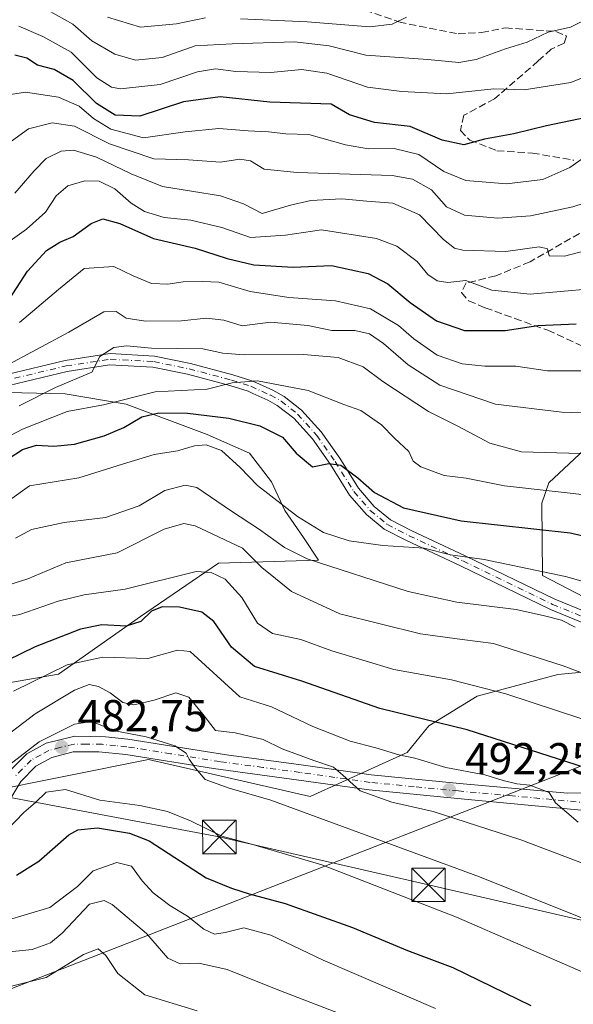
# Model space of a CAD drawing. Units: metres. Extents: x 596627 to 600051, y 4770757 to 4773120.
# Drawn here: x 597204 to 597329, y 4771161 to 4771382 of the extents above; entities that cross this region are included whole.
import ezdxf

# ---------------------------------------------------------------- set-up
doc = ezdxf.new("R2010")
doc.units = ezdxf.units.M
doc.header["$MEASUREMENT"] = 0
doc.linetypes.add('DGN Style 3', pattern=[2.307223458686699, 1.648016756204785, -0.6592067024819142])
doc.linetypes.add('DGN Style 4', pattern=[2.6384748266838614, 1.318413404963828, -0.6592067024819142, 0.001648016756204785, -0.6592067024819142])
for name, color, linetype, lineweight in [('Agrupación de edificios CxS', 7, 'Continuous', 0), ('Arbolado forestal CxS', 92, 'Continuous', 0), ('Camino Cxs', 7, 'Continuous', 0), ('Camino eje', 30, 'DGN Style 4', 13), ('Corriente natural Cxs', 4, 'Continuous', 13), ('Curva de nivel maestra', 30, 'Continuous', 30), ('Curva de nivel normal', 30, 'Continuous', 0), ('Pista pavimentada Cxs', 135, 'Continuous', 0), ('Pista pavimentada eje', 135, 'DGN Style 4', 0), ('Prado CxS', 92, 'Continuous', 0), ('Punto de cota en terreno', 7, 'Continuous', 0), ('Rótulo de punto de cota en terreno', 7, 'Continuous', 0), ('Senda', 7, 'DGN Style 3', 0), ('Tendido', 6, 'Continuous', 0), ('Torre de tendido puntual', 7, 'Continuous', 0)]:
    doc.layers.add(name, color=color, linetype=linetype, lineweight=lineweight)
doc.styles.add('Style-Arial', font='txt')

# ---------------------------------------------------------------- blocks, each defined once
blk = doc.blocks.new('*U27')
at = {"layer": 'Arbolado forestal CxS', "color": 92, "linetype": 'Continuous', "lineweight": 0}
for points in [[(597334.5173000004, 4771288.900699999, 538.3730000000069), (597327.6019000001, 4771282.443499999, 534.9763999999996), (597323.0601000005, 4771278.202500001, 532.1438000000053), (597321.5323000001, 4771273.6187, 529.3390000000073), (597321.6715000002, 4771257.398499999, 520.1150000000052), (597338.4672999998, 4771248.702500001, 517.953800000003)], [(597337.7471000003, 4771236.4231, 512.0307999999932), (597325.0958000004, 4771235.2181, 509.2217999999993), (597307.0221999995, 4771230.398499999, 504.3644999999961), (597296.1778999995, 4771223.771500001, 500.0887999999978), (597291.3583000004, 4771217.747099999, 496.0442000000039), (597269.5932, 4771207.905300001, 487.6781000000047), (597233.3507000003, 4771216.2369, 483.7116999999998), (597196.0642999997, 4771208.726500001, 486.4643000000069)], [(597186.4650999998, 4771230.7357, 500.2569999999978), (597213.1513, 4771235.3369, 495.6428000000015), (597231.5555999996, 4771248.219900001, 501.8573999999935), (597249.0393000003, 4771260.1829, 506.9259000000021), (597271.4190999996, 4771260.841, 516.3619999999937), (597268.0846999995, 4771265.943700001, 518.4357000000019), (597263.9205999998, 4771272.000499999, 519.7937999999995), (597260.8923000004, 4771278.435799999, 520.9919999999984), (597255.9711999996, 4771284.871099999, 521.796199999997), (597246.5075000003, 4771289.0351, 523.1839999999938), (597228.3372, 4771295.848900001, 530.4565000000002), (597214.7094999999, 4771298.120200001, 534.8935999999958), (597198.4321, 4771298.4987, 539.3902999999991)]]:
    blk.add_polyline3d(points, dxfattribs=at)
blk = doc.blocks.new('5PATER')
at = {"layer": 'Agrupación de edificios CxS', "linetype": 'Continuous', "lineweight": 0}
h = blk.add_hatch(color=51, dxfattribs=at)
edge = h.paths.add_edge_path()
edge.add_ellipse((0, 0), major_axis=(-0.1095731443231308, -0.1110710700762829), ratio=0.9994222409660322, start_angle=0, end_angle=360)
blk = doc.blocks.new('*U29')
at = {"layer": 'Pista pavimentada Cxs', "color": 135, "linetype": 'Continuous', "lineweight": 0}
for points in [[(597336.6700999998, 4771204.290100001, 504.4875000000029), (597302.6201, 4771207.460100001, 495.874100000001), (597282.8201000001, 4771209.4001, 502.667300000001), (597267.0701000001, 4771211.610099999, 505.804999999993), (597247.8901000004, 4771214.220100001, 491.519100000005), (597228.2600999996, 4771217.360099999, 484.2045999999973), (597222.1901000004, 4771217.960100001, 487.6812999999966), (597216.4801000003, 4771217.920100001, 503.2940999999992), (597211.6700999998, 4771216.640100001, 510.975900000005), (597208.1201, 4771214.710100001, 507.8361000000005), (597204.7600999996, 4771211.3201, 500.8092999999935), (597201.5701000001, 4771206.040100001, 494.2612999999984)], [(597202.0301000001, 4771213.440099999, 508.3171000000002), (597206.0500999996, 4771217.4901, 517.9161000000023), (597210.4401000004, 4771219.850099999, 517.0816999999952), (597216.8201000001, 4771221.4101, 506.5709999999963), (597223.7301000003, 4771221.290100001, 491.7817000000068), (597228.7100999998, 4771220.7601, 491.1190999999963), (597250.8701, 4771217.2601, 504.7097000000067), (597267.5500999996, 4771215.0101, 512.1315999999933), (597283.2301000003, 4771212.800100001, 513.709600000002), (597303.0301000001, 4771210.850099999, 498.9560000000056), (597327.2500999998, 4771208.6801, 498.7486000000063), (597331.4101, 4771208.770099999, 499.0645999999979)]]:
    blk.add_polyline3d(points, dxfattribs=at)
blk = doc.blocks.new('5TTEND')
at = {"layer": 'Corriente natural Cxs', "color": 7, "linetype": 'Continuous', "lineweight": 0}
for p, q in [((-0.375, 0.3754), (0.375, -0.3746)), ((0.3720000000000001, 0.3784000000000001), (-0.3720000000000001, -0.3776))]:
    blk.add_line(p, q, dxfattribs=at)
at = {"layer": 'Corriente natural Cxs', "color": 7, "linetype": 'Continuous', "lineweight": 0, "flags": 128}
blk.add_lwpolyline([(-0.375, -0.3746), (0.375, -0.3746), (0.375, 0.3754), (-0.375, 0.3754), (-0.3720000000000001, -0.3776)], dxfattribs=at)

msp = doc.modelspace()

# ---------------------------------------------------------------- linework, layer by layer
at = {"layer": 'Arbolado forestal CxS', "color": 92, "linetype": 'Continuous', "lineweight": 0}
for points in [[(597198.4321, 4771298.4987, 539.3902999999991), (597214.7094999999, 4771298.120200001, 534.8935999999958), (597228.3372, 4771295.848900001, 530.4565000000002), (597246.5075000003, 4771289.0351, 523.1839999999938), (597255.9711999996, 4771284.871099999, 521.796199999997), (597260.8923000004, 4771278.435799999, 520.9919999999984), (597263.9205999998, 4771272.000499999, 519.7937999999995), (597268.0846999995, 4771265.943700001, 518.4357000000019), (597271.4190999996, 4771260.841, 516.3619999999937), (597249.0393000003, 4771260.1829, 506.9259000000021), (597231.5555999996, 4771248.219900001, 501.8573999999935), (597213.1513, 4771235.3369, 495.6428000000015), (597186.4650999998, 4771230.7357, 500.2569999999978)], [(597198.4321, 4771298.4987, 539.3902999999991), (597214.7094999999, 4771298.120200001, 534.8935999999958), (597228.3372, 4771295.848900001, 530.4565000000002), (597246.5075000003, 4771289.0351, 523.1839999999938), (597255.9711999996, 4771284.871099999, 521.796199999997), (597260.8923000004, 4771278.435799999, 520.9919999999984), (597263.9205999998, 4771272.000499999, 519.7937999999995), (597268.0846999995, 4771265.943700001, 518.4357000000019), (597271.4190999996, 4771260.841, 516.3619999999937), (597249.0393000003, 4771260.1829, 506.9259000000021), (597231.5555999996, 4771248.219900001, 501.8573999999935), (597213.1513, 4771235.3369, 495.6428000000015), (597186.4650999998, 4771230.7357, 500.2569999999978)], [(597198.4321, 4771298.4987, 539.3902999999991), (597214.7094999999, 4771298.120200001, 534.8935999999958), (597228.3372, 4771295.848900001, 530.4565000000002), (597246.5075000003, 4771289.0351, 523.1839999999938), (597255.9711999996, 4771284.871099999, 521.796199999997), (597260.8923000004, 4771278.435799999, 520.9919999999984), (597263.9205999998, 4771272.000499999, 519.7937999999995), (597268.0846999995, 4771265.943700001, 518.4357000000019), (597271.4190999996, 4771260.841, 516.3619999999937), (597249.0393000003, 4771260.1829, 506.9259000000021), (597231.5555999996, 4771248.219900001, 501.8573999999935), (597213.1513, 4771235.3369, 495.6428000000015), (597186.4650999998, 4771230.7357, 500.2569999999978)], [(597166.3349000001, 4771214.396299999, 495.0442000000039), (597196.0642999997, 4771208.726500001, 486.4643000000069), (597233.3507000003, 4771216.2369, 483.7116999999998), (597269.5932, 4771207.905300001, 487.6781000000047), (597291.3583000004, 4771217.747099999, 496.0442000000039), (597296.1778999995, 4771223.771500001, 500.0887999999978), (597307.0221999995, 4771230.398499999, 504.3644999999961), (597325.0958000004, 4771235.2181, 509.2217999999993), (597337.7471000003, 4771236.4231, 512.0307999999932), (597347.5006999997, 4771234.6489, 513.0145000000048), (597338.4672999998, 4771248.702500001, 517.953800000003), (597321.6715000002, 4771257.398499999, 520.1150000000052), (597321.5323000001, 4771273.6187, 529.3390000000073), (597323.0601000005, 4771278.202500001, 532.1438000000053), (597327.6019000001, 4771282.443499999, 534.9763999999996), (597334.5173000004, 4771288.900699999, 538.3730000000069), (597367.6809, 4771284.3245, 535.7198999999965)]]:
    msp.add_polyline3d(points, dxfattribs=at)
at = {"layer": 'Camino Cxs', "color": 7, "linetype": 'Continuous', "lineweight": 0}
for points in [[(597197.7701000003, 4771301.600099999, 554.7005999999965), (597214.6501000002, 4771305.600099999, 546.9516000000004), (597224.7301000003, 4771307.130100001, 542.104800000001), (597234.7200999996, 4771306.600099999, 545.5954999999958), (597242.7600999996, 4771304.940099999, 545.096000000005), (597252.2901, 4771302.420100001, 543.850099999996), (597256.7100999998, 4771300.9901, 543.3947000000044), (597261.2301000003, 4771298.960100001, 542.9135999999999), (597263.7701000003, 4771297.530099999, 542.8151999999973), (597267.6401000004, 4771294.5001, 538.0519000000058), (597272.0500999996, 4771289.5801, 534.5583000000044), (597276.2100999998, 4771283.6801, 535.1113000000041), (597280.4101, 4771276.960100001, 534.2321999999986), (597283.9401000004, 4771272.9001, 530.8212000000058), (597287.5900999998, 4771269.9101, 534.3647000000057), (597292.3400999998, 4771267.470100001, 538.0976999999984), (597304.3501000004, 4771261.8301, 536.2406999999948), (597324.3901000004, 4771252.110099999, 534.8793000000006), (597338.3000999996, 4771246.450099999, 527.4542999999976)], [(597197.7701000003, 4771301.600099999, 554.7005999999965), (597214.6501000002, 4771305.600099999, 546.9516000000004), (597224.7301000003, 4771307.130100001, 542.104800000001), (597234.7200999996, 4771306.600099999, 545.5954999999958), (597242.7600999996, 4771304.940099999, 545.096000000005), (597252.2901, 4771302.420100001, 543.850099999996), (597256.7100999998, 4771300.9901, 543.3947000000044), (597261.2301000003, 4771298.960100001, 542.9135999999999), (597263.7701000003, 4771297.530099999, 542.8151999999973), (597267.6401000004, 4771294.5001, 538.0519000000058), (597272.0500999996, 4771289.5801, 534.5583000000044), (597276.2100999998, 4771283.6801, 535.1113000000041), (597280.4101, 4771276.960100001, 534.2321999999986), (597283.9401000004, 4771272.9001, 530.8212000000058), (597287.5900999998, 4771269.9101, 534.3647000000057), (597292.3400999998, 4771267.470100001, 538.0976999999984), (597304.3501000004, 4771261.8301, 536.2406999999948), (597324.3901000004, 4771252.110099999, 534.8793000000006), (597338.3000999996, 4771246.450099999, 527.4542999999976)], [(597337.3101000005, 4771244.1501, 531.1717000000062), (597323.4200999998, 4771249.800100001, 536.8576999999932), (597303.2600999996, 4771259.5801, 537.5543000000034), (597291.2001, 4771265.2401, 537.219299999997), (597286.2100999998, 4771267.8101, 532.8747000000003), (597282.1901000004, 4771271.100099999, 528.6166999999987), (597278.3901000004, 4771275.460100001, 530.4015999999974), (597274.1300999997, 4771282.290100001, 533.514599999995), (597270.0900999998, 4771288.020099999, 533.843200000003), (597265.9301000005, 4771292.6601, 536.7529999999971), (597262.2001, 4771295.550100001, 541.5938000000025), (597260.1101000002, 4771296.720100001, 540.9487999999983), (597256.7600999996, 4771298.220100001, 540.9459000000061), (597255.7200999996, 4771298.690099999, 541.7584000000061), (597251.6201, 4771300.0101, 542.982799999998), (597242.0900999998, 4771302.530099999, 540.6548999999941), (597234.3201000001, 4771304.130100001, 543.5553999999975), (597224.6401000004, 4771304.610099999, 542.6435999999958), (597215.1501000002, 4771303.1501, 546.6128999999928), (597198.2100999998, 4771299.130100001, 553.9729999999981)], [(597337.3101000005, 4771244.1501, 531.1717000000062), (597323.4200999998, 4771249.800100001, 536.8576999999932), (597303.2600999996, 4771259.5801, 537.5543000000034), (597291.2001, 4771265.2401, 537.219299999997), (597286.2100999998, 4771267.8101, 532.8747000000003), (597282.1901000004, 4771271.100099999, 528.6166999999987), (597278.3901000004, 4771275.460100001, 530.4015999999974), (597274.1300999997, 4771282.290100001, 533.514599999995), (597270.0900999998, 4771288.020099999, 533.843200000003), (597265.9301000005, 4771292.6601, 536.7529999999971), (597262.2001, 4771295.550100001, 541.5938000000025), (597260.1101000002, 4771296.720100001, 540.9487999999983), (597256.7600999996, 4771298.220100001, 540.9459000000061), (597255.7200999996, 4771298.690099999, 541.7584000000061), (597251.6201, 4771300.0101, 542.982799999998), (597242.0900999998, 4771302.530099999, 540.6548999999941), (597234.3201000001, 4771304.130100001, 543.5553999999975), (597224.6401000004, 4771304.610099999, 542.6435999999958), (597215.1501000002, 4771303.1501, 546.6128999999928), (597198.2100999998, 4771299.130100001, 553.9729999999981)]]:
    msp.add_polyline3d(points, dxfattribs=at)
at = {"layer": 'Camino eje', "color": 30, "linetype": 'DGN Style 4', "lineweight": 13}
msp.add_polyline3d([(597197.9889000002, 4771300.3673, 554.2900999999983), (597214.8882999998, 4771304.371900001, 546.7703000000038), (597224.7912999997, 4771305.8751, 542.2750999999989), (597234.5597000001, 4771305.356899999, 544.5476999999955), (597242.4737, 4771303.722899999, 542.7834000000003), (597251.9376999997, 4771301.2203, 543.3662999999942), (597256.2603000002, 4771299.821699999, 542.4697000000015), (597260.6662999997, 4771297.842900001, 541.9765999999945), (597263.0740999999, 4771296.487299999, 542.1587000000001), (597266.7827000003, 4771293.583699999, 537.1877999999997), (597271.0705000004, 4771288.800100001, 534.0218000000023), (597275.1684999998, 4771282.988100001, 534.319399999993), (597279.4020999996, 4771276.2141, 532.2421000000032), (597283.0661000004, 4771272.0001, 529.2563999999984), (597286.9007000001, 4771268.858899999, 533.5972000000038), (597291.7887000004, 4771266.348099999, 537.4673000000039), (597303.8117000004, 4771260.701900001, 536.8855999999942), (597323.8810999999, 4771250.967499999, 535.9184999999999), (597337.8076999999, 4771245.300899999, 529.3110000000015)], dxfattribs=at)
at = {"layer": 'Curva de nivel maestra', "color": 30, "linetype": 'Continuous', "lineweight": 30, "flags": 128}
for points, elevation in [([(597333.3399999999, 4771360.4301), (597322.5899999999, 4771358.190099999), (597315.25, 4771356.390100001), (597308.6699999999, 4771355.1601), (597304.0499999998, 4771353.890100001), (597299.1900000004, 4771354.9901), (597291.9900000002, 4771358.0001), (597284, 4771358.880100001), (597278.3899999997, 4771360.600099999), (597274.3200000003, 4771363.040100001), (597260.5499999998, 4771363.440099999), (597249.4199999999, 4771364.6801), (597241.2000000002, 4771363.520099999), (597231.3799999999, 4771360.3101), (597225.8499999996, 4771360.5701), (597221.7100000001, 4771363.1601), (597216.4699999997, 4771368.340100001), (597212.2100000001, 4771370.780099999), (597208.4699999997, 4771371.790100001), (597206.0499999998, 4771373.3201), (597203.4299999997, 4771374.030099999)], 575), ([(597202.1100000005, 4771319.280099999), (597206.2300000006, 4771325.5801), (597210.5099999999, 4771330.270099999), (597213.5099999999, 4771332.100099999), (597216.4900000002, 4771333.360099999), (597220.4900000002, 4771336.280099999), (597223.0899999999, 4771337.360099999), (597226.9000000004, 4771336.3201), (597234.4800000006, 4771332.9001), (597243.7999999998, 4771330.780099999), (597251, 4771328.420100001), (597256.9900000002, 4771327.0601), (597265.7800000003, 4771326.520099999), (597274.3700000001, 4771326.9001), (597282.5800000001, 4771325.050100001), (597286.9900000002, 4771322.780099999), (597291.9800000006, 4771318.5801), (597297.9100000003, 4771314.460100001), (597304.2000000002, 4771312.3201), (597313.2999999998, 4771312.300100001), (597320.6299999999, 4771313.470100001), (597329.2000000002, 4771313.8201)], 550), ([(597201.9400000004, 4771283.550100001), (597205.0999999996, 4771285.690099999), (597208.2699999996, 4771286.6601), (597212.1100000005, 4771286.390100001), (597216.79, 4771286.870100001), (597223.4199999999, 4771288.700099999), (597227.79, 4771290.5801), (597231.8700000001, 4771292.960100001), (597235.7000000002, 4771293.850099999), (597242.1100000005, 4771293.8201), (597251.3700000001, 4771292.690099999), (597258.2800000003, 4771290.9901), (597263.3799999999, 4771288.4301), (597266.4800000006, 4771284.850099999), (597270.1299999999, 4771281.800100001), (597273.7599999999, 4771282.530099999), (597276.4299999997, 4771282.1601), (597280.2599999999, 4771279.3101), (597284, 4771276.0601), (597290.5099999999, 4771272.5601), (597303.4500000002, 4771269.690099999), (597327.8499999996, 4771266.970100001), (597351.9299999997, 4771261.5001)], 525), ([(597331.2999999998, 4771214.350099999), (597304.7800000003, 4771222.840100001), (597285.2100000001, 4771227.600099999), (597267.7300000006, 4771233.770099999), (597257.0999999996, 4771237.0801), (597251.9699999997, 4771241.340100001), (597248.0300000003, 4771247.120100001), (597245.2999999998, 4771249.200099999), (597240.2999999998, 4771250.340100001), (597236.4100000003, 4771250.4101), (597234.04, 4771249.420100001), (597231.6299999999, 4771247.140100001), (597228.3200000003, 4771246.0701), (597222.9299999997, 4771246.370100001), (597218.1100000005, 4771245.4101), (597207.9199999999, 4771241.440099999), (597198.5700000003, 4771236.880100001)], 500), ([(597203.7800000003, 4771190.280099999), (597208.7800000003, 4771193.4001), (597215.5199999996, 4771199.360099999), (597217.4800000006, 4771200.460100001), (597221.9199999999, 4771200.940099999), (597229.0700000003, 4771199.7401), (597233.4699999997, 4771198.0001), (597246.2599999999, 4771189.6801), (597251.9800000006, 4771187.370100001), (597255.9000000004, 4771186.090100001), (597263.9600000001, 4771183.940099999), (597279.0999999996, 4771178.5601), (597291.4299999997, 4771173.420100001), (597301.54, 4771169.600099999), (597319.0199999996, 4771161.0801)], 475)]:
    msp.add_lwpolyline(points, dxfattribs=dict(at, elevation=elevation))
at = {"layer": 'Curva de nivel normal', "color": 30, "linetype": 'Continuous', "lineweight": 0, "flags": 128}
for points, elevation in [([(597333.4400000004, 4771383.060000001), (597327.9000000004, 4771380.279999999), (597322.9299999997, 4771379.119999999), (597318.2300000006, 4771376.9), (597313.3899999997, 4771375.4), (597306.7599999999, 4771372.99), (597302.8899999997, 4771372.33), (597295.9800000006, 4771373.050000001), (597282.04, 4771373.99), (597273.8200000003, 4771376.09), (597266.04, 4771377), (597252.1100000005, 4771376.539999999), (597243.7800000003, 4771376.09), (597236.4400000004, 4771373.470000001), (597230.4400000004, 4771372.890000001), (597225.8200000003, 4771374.199999999), (597220.6900000004, 4771377.24), (597216.3799999999, 4771380.980000001), (597210.8300000001, 4771384.109999999)], 585), ([(597224.1299999999, 4771382.52), (597231.5599999996, 4771380.279999999), (597239.6100000005, 4771380.99), (597246.1200000001, 4771382.369999999)], 590), ([(597253.9400000004, 4771382.119999999), (597268.9100000003, 4771381.49), (597282.9500000002, 4771380.32), (597287.9600000001, 4771380.960000001), (597291.1699999999, 4771382.5)], 590), ([(597335.5999999996, 4771370.92), (597328, 4771367.84), (597317.5800000001, 4771366.220000001), (597310.75, 4771366.449999999), (597300.2199999997, 4771365.32), (597290.1399999997, 4771365.859999999), (597282.4699999997, 4771366.84), (597273.3099999996, 4771370), (597267.6100000005, 4771370.76), (597260.7599999999, 4771370.09), (597252.9400000004, 4771370.359999999), (597248.3399999999, 4771370.939999999), (597244.3600000005, 4771370.24), (597236, 4771367.460000001), (597227.1100000005, 4771366.430000001), (597225.0599999996, 4771366.800000001), (597221.7800000003, 4771368.9), (597216, 4771374.640000001), (597209.6600000003, 4771378.199999999), (597204.3300000001, 4771380.5)], 579.9999999999999), ([(597199.4100000003, 4771364.730000001), (597205.7599999999, 4771365.720000001), (597213.2000000002, 4771364.59), (597217.8399999999, 4771362.560000001), (597221, 4771359.84), (597224.8799999999, 4771357.390000001), (597232.2599999999, 4771355.49), (597241.5700000003, 4771356.850000001), (597249.1399999997, 4771357.57), (597255.6600000003, 4771357.01), (597260.2800000003, 4771356.859999999), (597264.1699999999, 4771356.390000001), (597269.2800000003, 4771356.210000001), (597277.5, 4771353.890000001), (597282.6500000004, 4771353.039999999), (597288.4000000004, 4771353.119999999), (597293.9600000001, 4771351.75), (597299.5599999996, 4771347.9), (597304.4800000006, 4771345.939999999), (597313.5700000003, 4771345.140000001), (597321.7599999999, 4771346.180000001), (597327.8200000003, 4771348.859999999), (597333.0599999996, 4771352.57)], 570), ([(597201.7999999998, 4771354.100000001), (597206.4500000002, 4771357.460000001), (597211.7800000003, 4771358.82), (597216.7800000003, 4771358.07), (597224.6399999997, 4771354.100000001), (597234.5599999996, 4771350.800000001), (597242.3499999996, 4771350.539999999), (597249.4699999997, 4771350.060000001), (597253.8200000003, 4771350.67), (597256.2400000002, 4771350.300000001), (597259.3099999996, 4771348.49), (597266.6699999999, 4771347.710000001), (597287.9500000002, 4771347.050000001), (597292.54, 4771346.230000001), (597296.7999999998, 4771343.800000001), (597300.1399999997, 4771340.039999999), (597304.2100000001, 4771338.140000001), (597311.6399999997, 4771337.470000001), (597318.9400000004, 4771337.980000001), (597328.4900000002, 4771340.02), (597335.5999999996, 4771342.32)], 565), ([(597203.4199999999, 4771343.060000001), (597207.7000000002, 4771348.119999999), (597210.4500000002, 4771350.83), (597213.7599999999, 4771352.51), (597216.5800000001, 4771352.689999999), (597221.7199999997, 4771351.119999999), (597229.4600000001, 4771347.449999999), (597236.5, 4771344.539999999), (597249.4900000002, 4771342.470000001), (597254.6399999997, 4771340.680000001), (597258.8200000003, 4771338.539999999), (597265.2100000001, 4771340.4), (597269.7199999997, 4771341.460000001), (597276.6900000004, 4771341.800000001), (597282.3099999996, 4771341.310000001), (597288.1100000005, 4771340.83), (597294.1100000005, 4771338.230000001), (597299.4400000004, 4771332.680000001), (597301.9100000003, 4771330.76), (597303.7800000003, 4771330.33), (597313.4400000004, 4771330.02), (597320.9100000003, 4771331.08), (597322.79, 4771330.609999999), (597323.1500000004, 4771329.060000001), (597326.5899999999, 4771328.949999999), (597339.1100000005, 4771332.26)], 560), ([(597200.8200000003, 4771331.25), (597206.0199999996, 4771334.99), (597210.25, 4771338.83), (597212.6799999997, 4771342.5), (597215.2400000002, 4771344.710000001), (597219.0899999999, 4771345.880000001), (597222.2699999996, 4771345.76), (597225.8200000003, 4771344.07), (597229.4400000004, 4771340.859999999), (597232.4699999997, 4771339), (597236.9000000004, 4771337.65), (597242.8200000003, 4771337.01), (597249.79, 4771335.369999999), (597256.2000000002, 4771333.16), (597264.0499999998, 4771333.65), (597272.1100000005, 4771334.84), (597284.4400000004, 4771332.92), (597289.0300000003, 4771331.199999999), (597293.54, 4771327.74), (597295.9500000002, 4771324.869999999), (597298.0700000003, 4771323.42), (597300.4400000004, 4771323.07), (597304.4400000004, 4771323.5), (597310.3099999996, 4771321.350000001), (597318.9199999999, 4771320.439999999), (597332.4900000002, 4771321.640000001)], 555), ([(597204.4600000001, 4771314.100000001), (597213.1500000004, 4771321.52), (597218.9600000001, 4771326.24), (597225.5800000001, 4771326.640000001), (597229.9199999999, 4771324.59), (597234.0099999999, 4771322.84), (597237.7000000002, 4771322.699999999), (597241.1399999997, 4771323.24), (597245.54, 4771323.279999999), (597249.1100000005, 4771323.119999999), (597256.1100000005, 4771321.02), (597264.7800000003, 4771319.74), (597275.2599999999, 4771319), (597283.0899999999, 4771317.199999999), (597289.4199999999, 4771313.460000001), (597292.8399999999, 4771310.439999999), (597298.0800000001, 4771306.76), (597303.6399999997, 4771304.83), (597308.7199999997, 4771304.350000001), (597315.6600000003, 4771304.310000001), (597322.75, 4771303.25), (597331.4400000004, 4771303.300000001)], 545), ([(597201.0199999996, 4771304.180000001), (597215.5199999996, 4771311.92), (597223.3399999999, 4771316.529999999), (597226.1299999999, 4771316.600000001), (597228.3799999999, 4771315.100000001), (597232.6900000004, 4771314.41), (597240.7599999999, 4771314.480000001), (597246.3399999999, 4771315.060000001), (597250.2400000002, 4771314.630000001), (597254.3499999996, 4771313.4), (597260.6799999997, 4771314.180000001), (597269.0899999999, 4771313.42), (597274.4400000004, 4771312.279999999), (597279.5899999999, 4771312.32), (597282.9100000003, 4771311.59), (597286.0300000003, 4771309.42), (597291.54, 4771304.600000001), (597298.6799999997, 4771300.060000001), (597311.0999999996, 4771295.82), (597325.9699999997, 4771294.029999999), (597336.9100000003, 4771293.630000001)], 540), ([(597204.3499999996, 4771295.460000001), (597212.5199999996, 4771299.58), (597220.6399999997, 4771303), (597222.4500000002, 4771306.5), (597225.5700000003, 4771308.539999999), (597228.4199999999, 4771308.880000001), (597234.0499999998, 4771308.380000001), (597245.54, 4771308.189999999), (597250.0499999998, 4771307.24), (597254.7800000003, 4771306.859999999), (597268.0700000003, 4771306.939999999), (597275.8799999999, 4771306.300000001), (597281.4299999997, 4771304.15), (597285.8399999999, 4771300.9), (597296.1299999999, 4771294.140000001), (597302.7199999997, 4771290.880000001), (597309.8499999996, 4771287.050000001), (597316.9800000006, 4771285.17), (597346.1100000005, 4771284.279999999)], 535), ([(597198.4000000004, 4771286.67), (597205.1100000005, 4771290.180000001), (597215.1200000001, 4771294.199999999), (597223.2599999999, 4771295.689999999), (597234.8600000005, 4771298.560000001), (597246.54, 4771299.210000001), (597252.1100000005, 4771300.619999999), (597257.7800000003, 4771301.039999999), (597269.1100000005, 4771298.869999999), (597277.1500000004, 4771295.74), (597280.9400000004, 4771294.369999999), (597285.54, 4771291.17), (597288.5, 4771288.199999999), (597291.6799999997, 4771285.230000001), (597292.7100000001, 4771283.08), (597294.3700000001, 4771281.76), (597299.6500000004, 4771279.850000001), (597304.5300000003, 4771279.230000001), (597313.1399999997, 4771277.49), (597333.8700000001, 4771275.220000001)], 530), ([(597198.1600000003, 4771271.460000001), (597206.7000000002, 4771277.49), (597217.7599999999, 4771279.310000001), (597227.5199999996, 4771282.4), (597234.5999999996, 4771284.529999999), (597239.8799999999, 4771285.33), (597243.7000000002, 4771286.480000001), (597246.2999999998, 4771286.720000001), (597249.6799999997, 4771285.41), (597253.9100000003, 4771281.630000001), (597257.7800000003, 4771277.619999999), (597266.7800000003, 4771270.640000001), (597272.54, 4771267.08), (597278.3200000003, 4771265.17), (597285.8600000005, 4771264.130000001), (597295.1200000001, 4771263.57), (597301.0599999996, 4771262.09), (597308.5999999996, 4771260.980000001), (597326.7800000003, 4771257.199999999), (597348.1100000005, 4771251.130000001)], 520), ([(597203.5499999998, 4771265.82), (597207.1100000005, 4771267.76), (597214.4400000004, 4771269.279999999), (597223.7199999997, 4771270.460000001), (597231.2999999998, 4771273.039999999), (597237.0199999996, 4771276.49), (597241.6100000005, 4771277.640000001), (597244.1600000003, 4771277.180000001), (597251.7699999996, 4771271.980000001), (597258.2300000006, 4771267.75), (597263.8099999996, 4771263.730000001), (597268.9299999997, 4771261.199999999), (597291.5599999996, 4771253.869999999), (597302.4400000004, 4771251.430000001), (597315.7800000003, 4771249.83), (597322.1100000005, 4771248.359999999), (597325.9199999999, 4771247.42), (597328.9600000001, 4771245.82)], 515), ([(597198.7100000001, 4771254.310000001), (597206.3399999999, 4771256.710000001), (597214.8399999999, 4771260.300000001), (597226.3600000005, 4771262.49), (597236.8399999999, 4771267.84), (597241.2400000002, 4771269.100000001), (597243.8399999999, 4771268.539999999), (597254.4500000002, 4771263.58), (597258.79, 4771259.230000001), (597261.7999999998, 4771256.75), (597265.4400000004, 4771253.850000001), (597276.2699999996, 4771248.880000001), (597294.2800000003, 4771244.34), (597303.6200000001, 4771243.060000001), (597310.6600000003, 4771242.189999999), (597326.2999999998, 4771237.210000001), (597344.6399999997, 4771230.279999999)], 510), ([(597197.1100000005, 4771247.369999999), (597204.5499999998, 4771248.699999999), (597213.1100000005, 4771251.699999999), (597218.9000000004, 4771253.119999999), (597228.1100000005, 4771254.34), (597244.0300000003, 4771258.350000001), (597247.4299999997, 4771258.08), (597250.5599999996, 4771256.609999999), (597254.2699999996, 4771252.480000001), (597257.7999999998, 4771246.76), (597261.1100000005, 4771244.430000001), (597267.4900000002, 4771243.060000001), (597274.4500000002, 4771240.560000001), (597288.3200000003, 4771236.369999999), (597301.2699999996, 4771234.08), (597313.4699999997, 4771230.91), (597330.5, 4771225.32)], 505), ([(597329.6500000004, 4771202.15), (597324.54, 4771206.5), (597323.1299999999, 4771208.84), (597318.8200000003, 4771210.49), (597315.8899999997, 4771210.77), (597312.8499999996, 4771211.52), (597308.7400000002, 4771212.789999999), (597300.0099999999, 4771214.390000001), (597293.0700000003, 4771216.480000001), (597289.4600000001, 4771217.279999999), (597284.29, 4771218.800000001), (597278.54, 4771220.289999999), (597270.2199999997, 4771223.600000001), (597260.9500000002, 4771228.01), (597253.8399999999, 4771230.220000001), (597242.7100000001, 4771240.430000001), (597239.8200000003, 4771240.74), (597233.2000000002, 4771238.869999999), (597223.1100000005, 4771239.109999999), (597215.1100000005, 4771237.41), (597203.1100000005, 4771231.5)], 495), ([(597198.6600000003, 4771219.439999999), (597207.9800000006, 4771226.439999999), (597216.75, 4771231.74), (597220.0899999999, 4771233), (597222.1200000001, 4771232.57), (597224.7599999999, 4771231.15), (597227.6100000005, 4771229), (597230.0800000001, 4771228.470000001), (597234.6100000005, 4771229.480000001), (597239.5099999999, 4771231.119999999), (597242.3799999999, 4771230.15), (597245.5199999996, 4771226.380000001), (597248.3799999999, 4771222.699999999), (597252.7599999999, 4771222.15), (597259.04, 4771220.710000001), (597263.3099999996, 4771218.619999999), (597270.4000000004, 4771216.01), (597274.8200000003, 4771214.52), (597276.9000000004, 4771212.720000001), (597280.8200000003, 4771209.210000001), (597287.9100000003, 4771206.630000001), (597297.1699999999, 4771204.560000001), (597316.8399999999, 4771198.220000001), (597355.25, 4771183.640000001)], 490), ([(597363.2100000001, 4771167.600000001), (597307.5499999998, 4771189.930000001), (597260.7699999996, 4771207.07), (597251.4000000004, 4771209.82), (597246.04, 4771211.75), (597243.8700000001, 4771214.24), (597242.4699999997, 4771216.289999999), (597241.7999999998, 4771217.600000001), (597239.2400000002, 4771219.300000001), (597232.8600000005, 4771221.300000001), (597225.8300000001, 4771222.640000001), (597220.6799999997, 4771224.74), (597216.7800000003, 4771224.100000001), (597208.8399999999, 4771220.16), (597201.9500000002, 4771214.880000001)], 485), ([(597345.6500000004, 4771162.07), (597302.3499999996, 4771180.880000001), (597272.1799999997, 4771192.600000001), (597263.3499999996, 4771195.199999999), (597256.4400000004, 4771197.279999999), (597249.79, 4771199.060000001), (597242.7999999998, 4771202.460000001), (597237.6100000005, 4771204.529999999), (597231.4000000004, 4771205.880000001), (597222.4400000004, 4771207.130000001), (597214.7800000003, 4771209.5), (597210.4400000004, 4771208.869999999), (597208.0199999996, 4771206.609999999), (597205.4400000004, 4771204.33), (597201.6900000004, 4771200.439999999)], 480), ([(597201.2599999999, 4771180.08), (597211.2300000006, 4771183.039999999), (597217.4400000004, 4771187.76), (597220.9199999999, 4771191.279999999), (597226.2400000002, 4771193.16), (597229.5199999996, 4771192.279999999), (597231.9199999999, 4771189.02), (597234.4199999999, 4771186.33), (597238.1100000005, 4771183.529999999), (597242.1100000005, 4771181.130000001), (597245.79, 4771178.220000001), (597248.1699999999, 4771177.09), (597250.5099999999, 4771177.42), (597254.7199999997, 4771178.480000001), (597260.7800000003, 4771176.84), (597272.5, 4771171.230000001), (597297.7100000001, 4771160.460000001)], 470), ([(597284.6799999997, 4771156.039999999), (597261.9600000001, 4771164.730000001), (597250.9500000002, 4771169.199999999), (597244.6100000005, 4771170.560000001), (597240.4600000001, 4771170.430000001), (597237.7199999997, 4771171.699999999), (597232.8799999999, 4771177.199999999), (597225.2199999997, 4771183.74), (597223.4000000004, 4771184.65), (597220.1100000005, 4771183.82), (597213.9800000006, 4771177.32), (597211.3600000005, 4771175.17), (597207.2599999999, 4771173.66), (597194.9100000003, 4771172.359999999)], 465), ([(597147.9699999997, 4771161.060000001), (597154.6100000005, 4771162.67), (597166.3600000005, 4771164.180000001), (597187.6699999999, 4771165.100000001), (597201.4400000004, 4771165.109999999), (597210.4400000004, 4771167.359999999), (597218.7800000003, 4771172.5), (597222.04, 4771173.76), (597223.7699999996, 4771172.300000001), (597226.4800000006, 4771168.25), (597232.5099999999, 4771163.5), (597244.2400000002, 4771159.939999999)], 460)]:
    msp.add_lwpolyline(points, dxfattribs=dict(at, elevation=elevation))
at = {"layer": 'Pista pavimentada Cxs', "color": 135, "linetype": 'Continuous', "lineweight": 0}
for points in [[(597202.0301000001, 4771213.440099999, 508.3171000000002), (597206.0500999996, 4771217.4901, 517.9161000000023), (597210.4401000004, 4771219.850099999, 517.0816999999952), (597216.8201000001, 4771221.4101, 506.5709999999963), (597223.7301000003, 4771221.290100001, 491.7817000000068), (597228.7100999998, 4771220.7601, 491.1190999999963), (597250.8701, 4771217.2601, 504.7097000000067), (597267.5500999996, 4771215.0101, 512.1315999999933), (597283.2301000003, 4771212.800100001, 513.709600000002), (597303.0301000001, 4771210.850099999, 498.9560000000056), (597327.2500999998, 4771208.6801, 498.7486000000063), (597331.4101, 4771208.770099999, 499.0645999999979)], [(597336.6700999998, 4771204.290100001, 504.4875000000029), (597302.6201, 4771207.460100001, 495.874100000001), (597282.8201000001, 4771209.4001, 502.667300000001), (597267.0701000001, 4771211.610099999, 505.804999999993), (597247.8901000004, 4771214.220100001, 491.519100000005), (597228.2600999996, 4771217.360099999, 484.2045999999973), (597222.1901000004, 4771217.960100001, 487.6812999999966), (597216.4801000003, 4771217.920100001, 503.2940999999992), (597211.6700999998, 4771216.640100001, 510.975900000005), (597208.1201, 4771214.710100001, 507.8361000000005), (597204.7600999996, 4771211.3201, 500.8092999999935), (597201.5701000001, 4771206.040100001, 494.2612999999984)]]:
    msp.add_polyline3d(points, dxfattribs=at)
at = {"layer": 'Pista pavimentada eje', "color": 135, "linetype": 'DGN Style 4', "lineweight": 0}
msp.add_polyline3d([(597331.9600999998, 4771206.4801, 500.1910000000062), (597314.9401000004, 4771208.0701, 495.6508999999933), (597302.8201000001, 4771209.1601, 497.4149000000034), (597292.9200999998, 4771210.130100001, 498.4875999999931), (597283.0100999996, 4771211.090100001, 508.6272999999928), (597275.1401000004, 4771212.210100001, 510.6934999999939), (597267.3201000001, 4771213.3201, 510.2069000000047), (597258.9801000003, 4771214.4301, 498.8222999999998), (597249.3901000004, 4771215.7401, 497.6404000000039), (597238.3000999996, 4771217.4901, 486.1934000000037), (597228.4801000003, 4771219.0701, 487.4928000000073), (597225.9801000003, 4771219.3301, 488.1269999999931), (597222.9600999998, 4771219.610099999, 489.2051999999967), (597219.5100999996, 4771219.6801, 497.3959000000032), (597216.6601, 4771219.6601, 504.9003999999986), (597213.4600999998, 4771218.890100001, 512.1812999999966), (597211.0500999996, 4771218.2501, 514.949099999998), (597209.2801000001, 4771217.270099999, 514.8021000000008), (597207.0800999999, 4771216.090100001, 512.8598999999958), (597205.0701000001, 4771214.0801, 507.9459000000061), (597203.3901000004, 4771212.380100001, 503.7927000000054)], dxfattribs=at)
at = {"layer": 'Prado CxS', "color": 92, "linetype": 'Continuous', "lineweight": 0}
for points in [[(597166.3349000001, 4771214.396299999, 495.0442000000039), (597196.0642999997, 4771208.726500001, 486.4643000000069), (597233.3507000003, 4771216.2369, 483.7116999999998), (597269.5932, 4771207.905300001, 487.6781000000047), (597291.3583000004, 4771217.747099999, 496.0442000000039), (597296.1778999995, 4771223.771500001, 500.0887999999978), (597307.0221999995, 4771230.398499999, 504.3644999999961), (597325.0958000004, 4771235.2181, 509.2217999999993), (597337.7471000003, 4771236.4231, 512.0307999999932), (597347.5006999997, 4771234.6489, 513.0145000000048), (597338.4672999998, 4771248.702500001, 517.953800000003), (597321.6715000002, 4771257.398499999, 520.1150000000052), (597321.5323000001, 4771273.6187, 529.3390000000073), (597323.0601000005, 4771278.202500001, 532.1438000000053), (597327.6019000001, 4771282.443499999, 534.9763999999996), (597334.5173000004, 4771288.900699999, 538.3730000000069), (597367.6809, 4771284.3245, 535.7198999999965)], [(597338.4672999998, 4771248.702500001, 517.953800000003), (597321.6715000002, 4771257.398499999, 520.1150000000052), (597321.5323000001, 4771273.6187, 529.3390000000073), (597323.0601000005, 4771278.202500001, 532.1438000000053), (597327.6019000001, 4771282.443499999, 534.9763999999996), (597334.5173000004, 4771288.900699999, 538.3730000000069)], [(597160.7843000004, 4771158.188100001, 457.3845000000001), (597184.0438999999, 4771170.2917, 464.6153999999952), (597171.0614999998, 4771189.564900001, 478.7318999999989), (597167.8069000002, 4771206.663100001, 490.7733000000007), (597166.3349000001, 4771214.396299999, 495.0442000000039), (597196.0642999997, 4771208.726500001, 486.4643000000069), (597233.3507000003, 4771216.2369, 483.7116999999998), (597269.5932, 4771207.905300001, 487.6781000000047), (597291.3583000004, 4771217.747099999, 496.0442000000039), (597296.1778999995, 4771223.771500001, 500.0887999999978), (597307.0221999995, 4771230.398499999, 504.3644999999961), (597325.0958000004, 4771235.2181, 509.2217999999993), (597337.7471000003, 4771236.4231, 512.0307999999932)]]:
    msp.add_polyline3d(points, dxfattribs=at)
at = {"layer": 'Senda', "color": 7, "linetype": 'DGN Style 3', "lineweight": 0}
for points in [[(597279.7039000001, 4771384.8715, 594.0486999999994), (597289.4935, 4771381.4319, 591.3500000000058), (597302.7226999998, 4771378.7861, 589.5749000000069), (597308.0142999999, 4771379.0507, 589.2119999999995), (597313.3059, 4771380.109099999, 589.0497999999934), (597324.6831, 4771379.315300001, 587.4245999999986), (597327.0642999997, 4771378.256899999, 587.2177999999985), (597326.5351, 4771376.669500001, 586.5619000000006), (597323.6246999997, 4771375.3465, 585.8179999999993), (597320.7143000001, 4771372.7007, 584.6570000000065), (597310.9247000003, 4771364.233899999, 581.4593000000023), (597304.0455, 4771360.5297, 579.659599999999), (597303.2516999999, 4771357.090299999, 578.3392000000022), (597305.3685, 4771354.9735, 577.9149000000034), (597311.4539000001, 4771352.592300001, 576.2076999999991), (597319.3914999999, 4771352.063100001, 574.4336999999941), (597328.6518999999, 4771350.4757, 572.2906999999977)], [(597329.9747000001, 4771334.0715, 563.3539000000019), (597318.8623000003, 4771327.7213, 560.6328000000067), (597311.1892999997, 4771324.5463, 559.7697000000044), (597304.5746999999, 4771322.958900001, 560.917300000001), (597303.5163000004, 4771320.842300001, 560.5910000000003), (597305.1039000005, 4771318.9901, 558.8175999999949), (597308.8081, 4771317.4027, 556.2314000000042), (597315.4227, 4771315.021299999, 554.7332000000024), (597322.8311000001, 4771312.375499999, 551.6652999999933), (597332.0915000001, 4771308.142100001, 548.9091999999946)]]:
    msp.add_polyline3d(points, dxfattribs=at)
at = {"layer": 'Tendido', "color": 6, "linetype": 'Continuous', "lineweight": 0, "extrusion": (0.3648493430158607, -0.9263662800327627, 0.09343699545231578), "elevation": -4201908.040512678, "flags": 128}
msp.add_lwpolyline([(2303736.91436807, 394877.9566373502), (2304274.836989365, 394861.4287309741), (2304574.453409406, 394873.3133237562)], dxfattribs=at)
at = {"layer": 'Tendido', "color": 6, "linetype": 'Continuous', "lineweight": 0}
msp.add_polyline3d([(597347.2463999996, 4771176.301899999, 486.0378000000055), (597296.1156000001, 4771188.142000001, 482.0975000000035), (597249.2181000002, 4771198.857600001, 479.9841000000015), (597161.0455, 4771215.460300001, 506.8699999999953), (597068.5734000001, 4771241.3895, 532.0261000000028), (596958.0434999998, 4771278.5635, 539.9759999999952), (596910.4183999998, 4771293.049500001, 551.0528999999951), (596888.1001000004, 4771296.590100001, 552.0727999999945)], dxfattribs=at)

# ---------------------------------------------------------------- block references
at = {"layer": 'Arbolado forestal CxS', "color": 92, "linetype": 'Continuous', "lineweight": 0}
msp.add_blockref('*U27', (0, 0), dxfattribs=at)
at = {"layer": 'Pista pavimentada Cxs', "color": 135, "linetype": 'Continuous', "lineweight": 0}
msp.add_blockref('*U29', (0, 0), dxfattribs=at)
at = {"layer": 'Punto de cota en terreno', "color": 7, "linetype": 'Continuous', "lineweight": 0, "xscale": 10, "yscale": 10, "zscale": 10}
for p in [(597213.9199999999, 4771219, 482.75), (597300.7699999996, 4771209.359999999, 492.25)]:
    msp.add_blockref('5PATER', p, dxfattribs=at)
at = {"layer": 'Torre de tendido puntual', "color": 7, "linetype": 'Continuous', "lineweight": 0, "xscale": 10, "yscale": 10, "zscale": 10}
for p in [(597249.2181000002, 4771198.857600001, 479.9841000000015), (597296.1156000001, 4771188.142000001, 482.0975000000035)]:
    msp.add_blockref('5TTEND', p, dxfattribs=at)

# ---------------------------------------------------------------- texts
at = {"layer": 'Rótulo de punto de cota en terreno', "color": 7, "linetype": 'Continuous', "lineweight": 0, "style": 'Style-Arial'}
for s, p in [('482,75', (597217.4478000002, 4771222.527799999)), ('492,25', (597304.2977999998, 4771212.887800001))]:
    msp.add_text(s, height=7.000000000000002, dxfattribs=at).set_placement(p)

doc.saveas('drawing.dxf')
